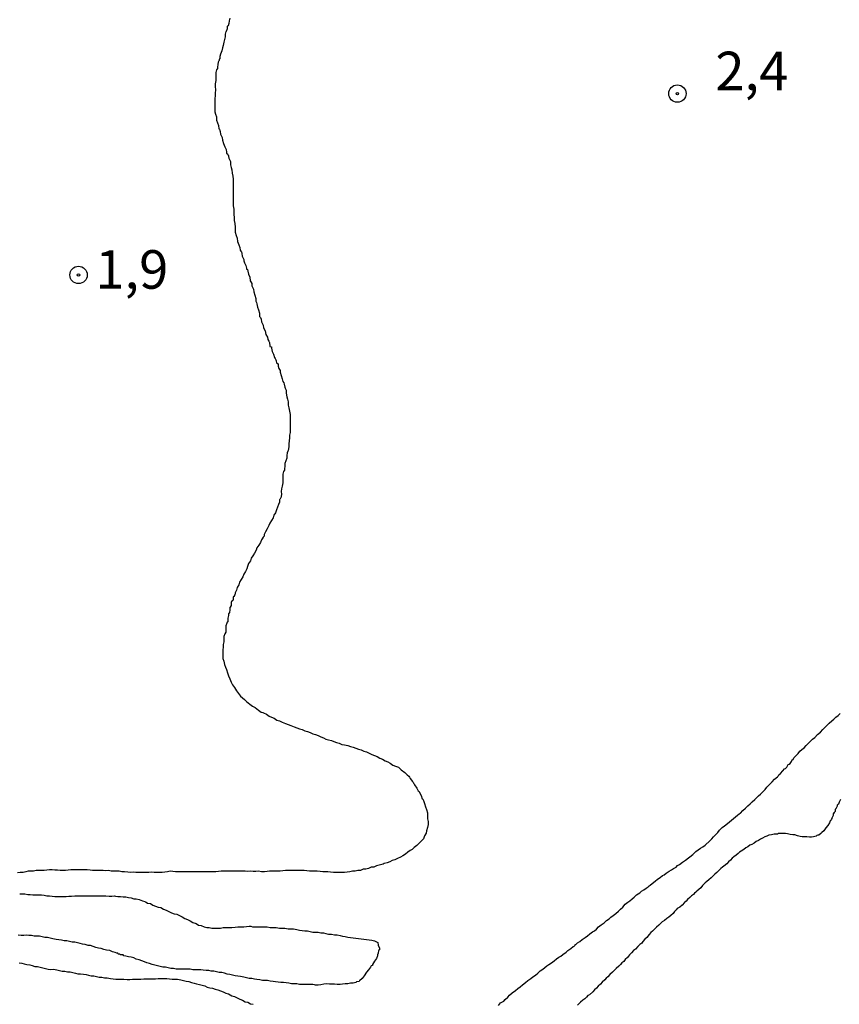
# Model space of a CAD drawing. Units: inches. Extents: x 192780 to 195189, y 1649350 to 1652125.
# Drawn here: x 194350 to 194403, y 1651372 to 1651436 of the extents above; entities that cross this region are included whole.
import ezdxf
from ezdxf.enums import TextEntityAlignment as Align

# ---------------------------------------------------------------- set-up
doc = ezdxf.new("R2010")
doc.units = ezdxf.units.IN
doc.header["$MEASUREMENT"] = 0
for name, color, linetype in [('IMAGEM', 7, 'Continuous'), ('V-CURVA_DE_NIVEL', 4, 'Continuous'), ('V-PONTO_DE_APARELHO', 4, 'Continuous'), ('V-TEXTO_DE_ALTIMETRIA', 7, 'Continuous')]:
    doc.layers.add(name, color=color, linetype=linetype)
picture_1 = doc.add_image_def('image1.jpg', size_in_pixel=(4015, 4626))

# ---------------------------------------------------------------- blocks, each defined once
blk = doc.blocks.new('805')
at = {"color": 0, "linetype": 'ByBlock', "lineweight": -2}
for radius in [0.562, 0.0806]:
    blk.add_circle((0.003, 0.002), radius, dxfattribs=at)

msp = doc.modelspace()

# ---------------------------------------------------------------- linework, layer by layer
at = {"layer": 'V-CURVA_DE_NIVEL'}
for points in [[(194363.95, 1651435.72), (194363.91, 1651435.55), (194363.88, 1651435.38), (194363.84, 1651435.22), (194363.8, 1651435.2), (194363.8, 1651435.2), (194363.78, 1651435.18), (194363.78, 1651435.03), (194363.71, 1651434.86), (194363.69, 1651434.86), (194363.65, 1651434.69), (194363.65, 1651434.52), (194363.61, 1651434.34), (194363.56, 1651434.17), (194363.52, 1651433.96), (194363.48, 1651433.79), (194363.43, 1651433.61), (194363.35, 1651433.4), (194363.3, 1651433.23), (194363.3, 1651433.08), (194363.26, 1651433.06), (194363.26, 1651432.97), (194363.24, 1651432.95), (194363.2, 1651432.88), (194363.18, 1651432.71), (194363.16, 1651432.54), (194363.14, 1651432.47), (194363.09, 1651432.37), (194363.05, 1651432.2), (194363.05, 1651432.02), (194363.05, 1651431.85), (194363.05, 1651431.68), (194363, 1651431.47), (194363, 1651431.29), (194363.03, 1651431.08), (194363, 1651430.86), (194363, 1651430.69), (194362.98, 1651430.52), (194362.98, 1651430.35), (194362.98, 1651430.18), (194362.98, 1651430.01), (194362.98, 1651429.83), (194362.98, 1651429.66), (194363.03, 1651429.49), (194363.09, 1651429.32), (194363.09, 1651429.1), (194363.16, 1651428.93), (194363.22, 1651428.76), (194363.24, 1651428.54), (194363.28, 1651428.52), (194363.3, 1651428.44), (194363.33, 1651428.37), (194363.35, 1651428.2), (194363.41, 1651428.07), (194363.46, 1651427.99), (194363.48, 1651427.81), (194363.54, 1651427.6), (194363.63, 1651427.38), (194363.71, 1651427.21), (194363.73, 1651427.04), (194363.73, 1651426.95), (194363.8, 1651426.93), (194363.82, 1651426.87), (194363.86, 1651426.83), (194363.86, 1651426.76), (194363.89, 1651426.65), (194363.99, 1651426.44), (194363.99, 1651426.22), (194364.04, 1651426.05), (194364.08, 1651425.88), (194364.1, 1651425.67), (194364.14, 1651425.49), (194364.16, 1651425.28), (194364.16, 1651425.06), (194364.16, 1651424.89), (194364.16, 1651424.72), (194364.16, 1651424.5), (194364.16, 1651424.33), (194364.16, 1651424.12), (194364.16, 1651423.9), (194364.16, 1651423.73), (194364.16, 1651423.56), (194364.21, 1651423.34), (194364.21, 1651423.17), (194364.21, 1651423), (194364.23, 1651422.79), (194364.23, 1651422.61), (194364.27, 1651422.4), (194364.29, 1651422.18), (194364.29, 1651422.01), (194364.29, 1651421.84), (194364.36, 1651421.63), (194364.42, 1651421.45), (194364.44, 1651421.24), (194364.53, 1651421.02), (194364.59, 1651420.85), (194364.62, 1651420.68), (194364.66, 1651420.61), (194364.7, 1651420.57), (194364.72, 1651420.47), (194364.75, 1651420.29), (194364.85, 1651420.08), (194364.85, 1651419.99), (194364.89, 1651419.86), (194364.98, 1651419.69), (194365.02, 1651419.52), (194365.02, 1651419.52), (194365.04, 1651419.45), (194365.09, 1651419.43), (194365.11, 1651419.31), (194365.15, 1651419.13), (194365.24, 1651418.92), (194365.26, 1651418.7), (194365.32, 1651418.62), (194365.37, 1651418.53), (194365.37, 1651418.36), (194365.41, 1651418.29), (194365.43, 1651418.23), (194365.48, 1651418.15), (194365.5, 1651417.97), (194365.56, 1651417.76), (194365.63, 1651417.54), (194365.63, 1651417.37), (194365.67, 1651417.29), (194365.71, 1651417.2), (194365.75, 1651416.99), (194365.8, 1651416.81), (194365.88, 1651416.6), (194365.88, 1651416.38), (194365.93, 1651416.32), (194365.97, 1651416.21), (194366.01, 1651416.04), (194366.12, 1651415.82), (194366.14, 1651415.65), (194366.25, 1651415.44), (194366.29, 1651415.22), (194366.4, 1651415.05), (194366.42, 1651414.88), (194366.48, 1651414.77), (194366.51, 1651414.7), (194366.53, 1651414.66), (194366.55, 1651414.49), (194366.55, 1651414.43), (194366.64, 1651414.41), (194366.66, 1651414.32), (194366.7, 1651414.11), (194366.72, 1651414.06), (194366.79, 1651413.93), (194366.85, 1651413.72), (194366.89, 1651413.65), (194366.94, 1651413.56), (194366.96, 1651413.5), (194366.98, 1651413.37), (194367.04, 1651413.33), (194367.09, 1651413.31), (194367.09, 1651413.16), (194367.13, 1651413.01), (194367.17, 1651412.95), (194367.21, 1651412.88), (194367.21, 1651412.77), (194367.28, 1651412.56), (194367.34, 1651412.34), (194367.39, 1651412.17), (194367.45, 1651412.08), (194367.47, 1651412), (194367.52, 1651411.79), (194367.54, 1651411.74), (194367.6, 1651411.61), (194367.6, 1651411.5), (194367.6, 1651411.4), (194367.64, 1651411.18), (194367.69, 1651411.01), (194367.73, 1651410.84), (194367.73, 1651410.63), (194367.77, 1651410.45), (194367.82, 1651410.24), (194367.86, 1651410.02), (194367.86, 1651409.85), (194367.86, 1651409.68), (194367.86, 1651409.47), (194367.86, 1651409.29), (194367.86, 1651409.08), (194367.86, 1651408.86), (194367.82, 1651408.69), (194367.82, 1651408.52), (194367.8, 1651408.31), (194367.77, 1651408.13), (194367.77, 1651407.92), (194367.73, 1651407.7), (194367.71, 1651407.64), (194367.66, 1651407.53), (194367.64, 1651407.36), (194367.64, 1651407.19), (194367.58, 1651407.02), (194367.52, 1651406.84), (194367.52, 1651406.67), (194367.49, 1651406.5), (194367.49, 1651406.41), (194367.43, 1651406.33), (194367.39, 1651406.16), (194367.39, 1651405.98), (194367.39, 1651405.81), (194367.39, 1651405.6), (194367.34, 1651405.38), (194367.3, 1651405.21), (194367.28, 1651405.04), (194367.3, 1651404.87), (194367.3, 1651404.87), (194367.28, 1651404.7), (194367.26, 1651404.63), (194367.24, 1651404.61), (194367.19, 1651404.52), (194367.17, 1651404.5), (194367.17, 1651404.35), (194367.11, 1651404.18), (194367.04, 1651404.01), (194366.98, 1651403.84), (194366.91, 1651403.66), (194366.81, 1651403.49), (194366.76, 1651403.32), (194366.66, 1651403.15), (194366.55, 1651402.98), (194366.48, 1651402.83), (194366.38, 1651402.61), (194366.27, 1651402.42), (194366.18, 1651402.25), (194366.18, 1651402.14), (194366.1, 1651402.07), (194366.05, 1651401.96), (194366.01, 1651401.9), (194365.93, 1651401.73), (194365.82, 1651401.56), (194365.71, 1651401.39), (194365.65, 1651401.22), (194365.54, 1651401.04), (194365.43, 1651400.87), (194365.34, 1651400.7), (194365.28, 1651400.53), (194365.17, 1651400.36), (194365.09, 1651400.18), (194365.05, 1651400.01), (194364.96, 1651399.84), (194364.85, 1651399.67), (194364.79, 1651399.5), (194364.68, 1651399.32), (194364.57, 1651399.15), (194364.53, 1651398.98), (194364.42, 1651398.81), (194364.38, 1651398.64), (194364.29, 1651398.47), (194364.27, 1651398.31), (194364.23, 1651398.29), (194364.23, 1651398.23), (194364.16, 1651398.21), (194364.16, 1651398.08), (194364.16, 1651397.99), (194364.08, 1651397.95), (194364.08, 1651397.91), (194364.04, 1651397.88), (194364.04, 1651397.73), (194364.04, 1651397.63), (194363.97, 1651397.54), (194363.95, 1651397.52), (194363.95, 1651397.35), (194363.93, 1651397.18), (194363.86, 1651397.09), (194363.86, 1651397), (194363.82, 1651396.83), (194363.82, 1651396.66), (194363.82, 1651396.59), (194363.78, 1651396.55), (194363.75, 1651396.49), (194363.69, 1651396.32), (194363.69, 1651396.27), (194363.69, 1651396.14), (194363.69, 1651395.97), (194363.69, 1651395.91), (194363.63, 1651395.8), (194363.56, 1651395.63), (194363.56, 1651395.46), (194363.56, 1651395.29), (194363.52, 1651395.11), (194363.52, 1651394.94), (194363.5, 1651394.77), (194363.5, 1651394.6), (194363.5, 1651394.38), (194363.5, 1651394.21), (194363.56, 1651394.04), (194363.61, 1651393.82), (194363.67, 1651393.65), (194363.73, 1651393.48), (194363.8, 1651393.27), (194363.86, 1651393.09), (194363.95, 1651392.88), (194364.04, 1651392.66), (194364.12, 1651392.49), (194364.25, 1651392.32), (194364.38, 1651392.11), (194364.51, 1651391.93), (194364.64, 1651391.76), (194364.89, 1651391.55), (194365.02, 1651391.42), (194365.24, 1651391.24), (194365.41, 1651391.11), (194365.59, 1651391.03), (194365.8, 1651390.86), (194365.97, 1651390.73), (194366.01, 1651390.73), (194366.01, 1651390.73), (194366.08, 1651390.71), (194366.14, 1651390.68), (194366.32, 1651390.6), (194366.49, 1651390.47), (194366.66, 1651390.4), (194366.83, 1651390.34), (194367, 1651390.21), (194367.17, 1651390.17), (194367.35, 1651390.08), (194367.56, 1651389.98), (194367.73, 1651389.93), (194367.91, 1651389.87), (194368.12, 1651389.78), (194368.29, 1651389.7), (194368.46, 1651389.65), (194368.64, 1651389.61), (194368.81, 1651389.52), (194368.98, 1651389.48), (194369.15, 1651389.4), (194369.32, 1651389.31), (194369.5, 1651389.27), (194369.67, 1651389.22), (194369.84, 1651389.12), (194370.01, 1651389.07), (194370.18, 1651388.97), (194370.35, 1651388.92), (194370.53, 1651388.88), (194370.7, 1651388.82), (194370.87, 1651388.75), (194371.04, 1651388.71), (194371.21, 1651388.62), (194371.39, 1651388.6), (194371.6, 1651388.56), (194371.77, 1651388.49), (194371.94, 1651388.45), (194372.12, 1651388.39), (194372.29, 1651388.32), (194372.46, 1651388.28), (194372.63, 1651388.19), (194372.8, 1651388.15), (194372.98, 1651388.06), (194373.15, 1651387.98), (194373.32, 1651387.91), (194373.49, 1651387.85), (194373.66, 1651387.74), (194373.84, 1651387.68), (194374.01, 1651387.57), (194374.18, 1651387.5), (194374.35, 1651387.42), (194374.52, 1651387.29), (194374.69, 1651387.22), (194374.87, 1651387.16), (194375.06, 1651386.99), (194375.3, 1651386.82), (194375.45, 1651386.65), (194375.55, 1651386.58), (194375.59, 1651386.5), (194375.61, 1651386.47), (194375.64, 1651386.43), (194375.72, 1651386.32), (194375.77, 1651386.24), (194375.83, 1651386.18), (194375.85, 1651386.13), (194375.89, 1651386.07), (194375.91, 1651386.02), (194376.07, 1651385.79), (194376.15, 1651385.62), (194376.22, 1651385.57), (194376.24, 1651385.51), (194376.34, 1651385.32), (194376.41, 1651385.1), (194376.46, 1651385.08), (194376.5, 1651384.99), (194376.56, 1651384.8), (194376.63, 1651384.59), (194376.69, 1651384.41), (194376.75, 1651384.2), (194376.75, 1651383.98), (194376.75, 1651383.81), (194376.8, 1651383.64), (194376.8, 1651383.43), (194376.77, 1651383.25), (194376.69, 1651383.04), (194376.67, 1651382.87), (194376.56, 1651382.7), (194376.5, 1651382.52), (194376.34, 1651382.35), (194376.2, 1651382.2), (194376.07, 1651382.07), (194375.9, 1651381.94), (194375.77, 1651381.83), (194375.64, 1651381.75), (194375.49, 1651381.64), (194375.34, 1651381.51), (194375.17, 1651381.4), (194375, 1651381.32), (194374.82, 1651381.23), (194374.65, 1651381.15), (194374.48, 1651381.1), (194374.31, 1651381.02), (194374.31, 1651381.02), (194374.14, 1651380.95), (194373.96, 1651380.91), (194373.88, 1651380.86), (194373.79, 1651380.84), (194373.62, 1651380.8), (194373.45, 1651380.76), (194373.28, 1651380.67), (194373.1, 1651380.67), (194372.93, 1651380.59), (194372.76, 1651380.54), (194372.59, 1651380.54), (194372.42, 1651380.46), (194372.25, 1651380.46), (194372.07, 1651380.41), (194371.9, 1651380.41), (194371.73, 1651380.37), (194371.56, 1651380.35), (194371.39, 1651380.33), (194371.21, 1651380.33), (194371, 1651380.33), (194370.83, 1651380.33), (194370.66, 1651380.33), (194370.48, 1651380.35), (194370.31, 1651380.37), (194370.14, 1651380.37), (194369.97, 1651380.37), (194369.8, 1651380.39), (194369.62, 1651380.41), (194369.45, 1651380.41), (194369.28, 1651380.41), (194369.11, 1651380.41), (194368.94, 1651380.44), (194368.76, 1651380.46), (194368.59, 1651380.46), (194368.42, 1651380.46), (194368.25, 1651380.46), (194368.08, 1651380.46), (194367.91, 1651380.46), (194367.73, 1651380.46), (194367.56, 1651380.46), (194367.39, 1651380.44), (194367.22, 1651380.41), (194367.05, 1651380.41), (194366.87, 1651380.41), (194366.7, 1651380.41), (194366.53, 1651380.41), (194366.36, 1651380.39), (194366.19, 1651380.37), (194366.01, 1651380.37), (194365.8, 1651380.41), (194365.63, 1651380.39), (194365.46, 1651380.39), (194365.28, 1651380.41), (194365.11, 1651380.39), (194364.94, 1651380.41), (194364.77, 1651380.41), (194364.6, 1651380.41), (194364.42, 1651380.41), (194364.25, 1651380.41), (194364.08, 1651380.41), (194363.91, 1651380.41), (194363.74, 1651380.41), (194363.57, 1651380.41), (194363.39, 1651380.41), (194363.22, 1651380.39), (194363.05, 1651380.37), (194362.88, 1651380.37), (194362.71, 1651380.37), (194362.53, 1651380.37), (194362.32, 1651380.37), (194362.15, 1651380.37), (194361.98, 1651380.37), (194361.8, 1651380.37), (194361.63, 1651380.37), (194361.46, 1651380.37), (194361.29, 1651380.37), (194361.12, 1651380.37), (194360.94, 1651380.37), (194360.77, 1651380.37), (194360.6, 1651380.37), (194360.43, 1651380.37), (194360.26, 1651380.39), (194360.08, 1651380.41), (194359.91, 1651380.37), (194359.74, 1651380.35), (194359.57, 1651380.33), (194359.4, 1651380.33), (194359.23, 1651380.33), (194359.05, 1651380.33), (194358.88, 1651380.35), (194358.71, 1651380.33), (194358.54, 1651380.33), (194358.37, 1651380.33), (194358.19, 1651380.33), (194358.02, 1651380.33), (194357.85, 1651380.33), (194357.68, 1651380.35), (194357.51, 1651380.33), (194357.33, 1651380.35), (194357.12, 1651380.37), (194357.12, 1651380.37), (194356.95, 1651380.37), (194356.78, 1651380.41), (194356.6, 1651380.41), (194356.43, 1651380.41), (194356.26, 1651380.41), (194356.09, 1651380.46), (194355.92, 1651380.44), (194355.74, 1651380.46), (194355.57, 1651380.46), (194355.4, 1651380.46), (194355.23, 1651380.46), (194355.06, 1651380.46), (194354.89, 1651380.48), (194354.71, 1651380.5), (194354.54, 1651380.5), (194354.37, 1651380.5), (194354.2, 1651380.5), (194354.03, 1651380.5), (194353.85, 1651380.5), (194353.64, 1651380.5), (194353.47, 1651380.48), (194353.3, 1651380.46), (194353.12, 1651380.46), (194352.95, 1651380.46), (194352.78, 1651380.48), (194352.61, 1651380.48), (194352.44, 1651380.5), (194352.26, 1651380.5), (194352.09, 1651380.48), (194351.92, 1651380.46), (194351.75, 1651380.46), (194351.58, 1651380.46), (194351.41, 1651380.46), (194351.23, 1651380.41), (194351.06, 1651380.41), (194350.89, 1651380.41), (194350.72, 1651380.37), (194350.55, 1651380.33), (194350.37, 1651380.33), (194350.2, 1651380.31)], [(194381.36, 1651371.71), (194381.5, 1651371.87), (194381.7, 1651371.99), (194381.8, 1651372.1), (194381.96, 1651372.25), (194382.08, 1651372.38), (194382.25, 1651372.53), (194382.47, 1651372.68), (194382.62, 1651372.81), (194382.77, 1651372.92), (194382.92, 1651373.05), (194383.12, 1651373.2), (194383.26, 1651373.33), (194383.46, 1651373.45), (194383.59, 1651373.56), (194383.76, 1651373.67), (194383.91, 1651373.8), (194384.06, 1651373.95), (194384.23, 1651374.06), (194384.36, 1651374.16), (194384.49, 1651374.27), (194384.62, 1651374.36), (194384.79, 1651374.46), (194384.96, 1651374.61), (194385.13, 1651374.72), (194385.27, 1651374.83), (194385.39, 1651374.91), (194385.52, 1651375.02), (194385.74, 1651375.17), (194385.86, 1651375.28), (194386.04, 1651375.41), (194386.21, 1651375.54), (194386.3, 1651375.58), (194386.34, 1651375.65), (194386.38, 1651375.67), (194386.49, 1651375.77), (194386.64, 1651375.86), (194386.79, 1651375.99), (194386.98, 1651376.12), (194387.13, 1651376.23), (194387.28, 1651376.35), (194387.45, 1651376.48), (194387.59, 1651376.55), (194387.71, 1651376.66), (194387.84, 1651376.81), (194388.01, 1651376.93), (194388.21, 1651377.06), (194388.36, 1651377.21), (194388.53, 1651377.32), (194388.64, 1651377.43), (194388.79, 1651377.54), (194388.96, 1651377.68), (194389.13, 1651377.82), (194389.26, 1651377.94), (194389.41, 1651378.09), (194389.58, 1651378.27), (194389.75, 1651378.4), (194389.88, 1651378.5), (194390.03, 1651378.61), (194390.16, 1651378.72), (194390.31, 1651378.87), (194390.51, 1651379), (194390.63, 1651379.11), (194390.77, 1651379.21), (194390.93, 1651379.32), (194391.07, 1651379.4), (194391.13, 1651379.47), (194391.19, 1651379.51), (194391.32, 1651379.62), (194391.52, 1651379.77), (194391.66, 1651379.9), (194391.84, 1651380.01), (194391.99, 1651380.14), (194392.1, 1651380.18), (194392.22, 1651380.29), (194392.42, 1651380.41), (194392.57, 1651380.5), (194392.7, 1651380.59), (194392.87, 1651380.67), (194392.97, 1651380.78), (194393.09, 1651380.84), (194393.28, 1651381), (194393.47, 1651381.12), (194393.95, 1651381.49), (194394.07, 1651381.6), (194394.16, 1651381.68), (194394.31, 1651381.79), (194394.46, 1651381.9), (194394.61, 1651382), (194394.76, 1651382.11), (194395.06, 1651382.39), (194395.19, 1651382.52), (194395.29, 1651382.65), (194395.29, 1651382.65), (194395.42, 1651382.78), (194395.58, 1651382.93), (194395.68, 1651383.08), (194395.85, 1651383.25), (194396, 1651383.36), (194396.2, 1651383.51), (194396.33, 1651383.61), (194396.46, 1651383.72), (194396.59, 1651383.83), (194396.72, 1651383.94), (194396.84, 1651384.04), (194396.95, 1651384.13), (194397.04, 1651384.18), (194397.19, 1651384.35), (194397.36, 1651384.5), (194397.51, 1651384.65), (194397.68, 1651384.77), (194397.81, 1651384.91), (194397.98, 1651385.06), (194398.09, 1651385.18), (194398.2, 1651385.29), (194398.35, 1651385.4), (194398.52, 1651385.57), (194398.65, 1651385.7), (194398.75, 1651385.87), (194398.91, 1651386.02), (194399.1, 1651386.2), (194399.25, 1651386.39), (194399.45, 1651386.54), (194399.49, 1651386.58), (194399.53, 1651386.65), (194399.64, 1651386.75), (194399.79, 1651386.91), (194399.89, 1651387.06), (194399.96, 1651387.08), (194400.05, 1651387.16), (194400.13, 1651387.34), (194400.2, 1651387.36), (194400.22, 1651387.34), (194400.35, 1651387.53), (194400.39, 1651387.64), (194400.45, 1651387.66), (194400.49, 1651387.77), (194400.56, 1651387.83), (194400.65, 1651387.91), (194400.78, 1651388.04), (194400.88, 1651388.2), (194401.01, 1651388.3), (194401.16, 1651388.41), (194401.29, 1651388.56), (194401.48, 1651388.73), (194401.61, 1651388.86), (194401.72, 1651388.97), (194401.87, 1651389.09), (194402.04, 1651389.27), (194402.22, 1651389.42), (194402.38, 1651389.61), (194402.49, 1651389.7), (194402.64, 1651389.87), (194402.79, 1651390.02), (194402.97, 1651390.17), (194403.09, 1651390.28), (194403.23, 1651390.4), (194403.38, 1651390.51), (194403.5, 1651390.64)], [(194403.52, 1651385.06), (194403.44, 1651384.89), (194403.4, 1651384.76), (194403.37, 1651384.73), (194403.31, 1651384.69), (194403.31, 1651384.63), (194403.29, 1651384.58), (194403.22, 1651384.46), (194403.18, 1651384.43), (194403.18, 1651384.29), (194403.11, 1651384.22), (194403.07, 1651384.16), (194403.05, 1651384.16), (194403.05, 1651384.03), (194402.97, 1651383.86), (194402.97, 1651383.86), (194402.97, 1651383.79), (194402.92, 1651383.79), (194402.9, 1651383.7), (194402.86, 1651383.68), (194402.84, 1651383.61), (194402.81, 1651383.55), (194402.71, 1651383.38), (194402.58, 1651383.23), (194402.45, 1651383.04), (194402.32, 1651382.93), (194402.24, 1651382.86), (194402.11, 1651382.74), (194402.06, 1651382.74), (194402, 1651382.72), (194401.94, 1651382.69), (194401.77, 1651382.65), (194401.64, 1651382.61), (194401.51, 1651382.61), (194401.34, 1651382.63), (194401.16, 1651382.63), (194401.04, 1651382.65), (194400.91, 1651382.67), (194400.73, 1651382.71), (194400.56, 1651382.76), (194400.43, 1651382.78), (194400.26, 1651382.8), (194400.09, 1651382.84), (194399.96, 1651382.86), (194399.83, 1651382.86), (194399.66, 1651382.86), (194399.49, 1651382.86), (194399.45, 1651382.82), (194399.36, 1651382.82), (194399.23, 1651382.82), (194399.06, 1651382.78), (194398.89, 1651382.74), (194398.76, 1651382.69), (194398.63, 1651382.63), (194398.46, 1651382.56), (194398.33, 1651382.48), (194398.2, 1651382.41), (194398.07, 1651382.33), (194397.92, 1651382.22), (194397.77, 1651382.15), (194397.64, 1651382.09), (194397.51, 1651382), (194397.38, 1651381.92), (194397.25, 1651381.83), (194397.08, 1651381.72), (194396.97, 1651381.64), (194396.89, 1651381.55), (194396.76, 1651381.45), (194396.61, 1651381.34), (194396.5, 1651381.25), (194396.39, 1651381.12), (194396.26, 1651381.02), (194396.16, 1651380.89), (194395.96, 1651380.74), (194395.88, 1651380.67), (194395.77, 1651380.59), (194395.64, 1651380.46), (194395.51, 1651380.33), (194395.38, 1651380.22), (194395.28, 1651380.11), (194395.15, 1651379.99), (194395, 1651379.86), (194394.87, 1651379.75), (194394.76, 1651379.66), (194394.67, 1651379.58), (194394.59, 1651379.49), (194394.48, 1651379.34), (194394.35, 1651379.23), (194394.22, 1651379.11), (194394.16, 1651379.06), (194394.07, 1651378.98), (194393.99, 1651378.91), (194393.86, 1651378.82), (194393.75, 1651378.7), (194393.62, 1651378.57), (194393.52, 1651378.46), (194393.41, 1651378.38), (194393.26, 1651378.22), (194393.11, 1651378.09), (194392.95, 1651377.99), (194392.87, 1651377.9), (194392.76, 1651377.8), (194392.67, 1651377.67), (194392.53, 1651377.54), (194392.4, 1651377.43), (194392.27, 1651377.34), (194392.12, 1651377.22), (194391.97, 1651377.13), (194391.86, 1651377.02), (194391.75, 1651376.91), (194391.6, 1651376.79), (194391.47, 1651376.65), (194391.34, 1651376.52), (194391.24, 1651376.44), (194391.13, 1651376.31), (194390.98, 1651376.12), (194390.98, 1651376.12), (194390.85, 1651376.01), (194390.72, 1651375.86), (194390.64, 1651375.75), (194390.51, 1651375.65), (194390.38, 1651375.54), (194390.25, 1651375.36), (194390.12, 1651375.26), (194389.99, 1651375.11), (194389.86, 1651374.98), (194389.73, 1651374.81), (194389.58, 1651374.68), (194389.48, 1651374.55), (194389.35, 1651374.46), (194389.26, 1651374.36), (194389.22, 1651374.31), (194389.17, 1651374.25), (194388.98, 1651374.1), (194388.87, 1651373.99), (194388.74, 1651373.86), (194388.57, 1651373.71), (194388.45, 1651373.56), (194388.34, 1651373.47), (194388.25, 1651373.37), (194388.08, 1651373.22), (194387.97, 1651373.09), (194387.82, 1651372.96), (194387.71, 1651372.83), (194387.58, 1651372.72), (194387.48, 1651372.59), (194387.26, 1651372.4), (194387.16, 1651372.36), (194387.07, 1651372.25), (194386.96, 1651372.14), (194386.83, 1651372.04), (194386.68, 1651371.91), (194386.57, 1651371.82), (194386.47, 1651371.73)], [(194350.33, 1651378.95), (194350.5, 1651378.95), (194350.67, 1651378.95), (194350.85, 1651378.91), (194351.02, 1651378.91), (194351.19, 1651378.87), (194351.36, 1651378.87), (194351.58, 1651378.87), (194351.75, 1651378.87), (194351.92, 1651378.85), (194352.09, 1651378.82), (194352.26, 1651378.82), (194352.44, 1651378.8), (194352.61, 1651378.78), (194352.78, 1651378.78), (194352.95, 1651378.78), (194353.12, 1651378.78), (194353.34, 1651378.78), (194353.51, 1651378.8), (194353.68, 1651378.8), (194353.68, 1651378.8), (194353.9, 1651378.82), (194354.07, 1651378.82), (194354.24, 1651378.82), (194354.46, 1651378.82), (194354.63, 1651378.82), (194354.8, 1651378.82), (194355.01, 1651378.82), (194355.19, 1651378.82), (194355.36, 1651378.82), (194355.57, 1651378.82), (194355.74, 1651378.82), (194355.92, 1651378.82), (194356.13, 1651378.8), (194356.3, 1651378.8), (194356.48, 1651378.82), (194356.54, 1651378.8), (194356.69, 1651378.78), (194356.86, 1651378.78), (194357.03, 1651378.74), (194357.21, 1651378.74), (194357.38, 1651378.7), (194357.55, 1651378.68), (194357.72, 1651378.63), (194357.89, 1651378.61), (194358.07, 1651378.57), (194358.28, 1651378.48), (194358.45, 1651378.44), (194358.47, 1651378.42), (194358.53, 1651378.4), (194358.62, 1651378.35), (194358.8, 1651378.31), (194358.97, 1651378.22), (194359.14, 1651378.14), (194359.31, 1651378.09), (194359.48, 1651378.05), (194359.66, 1651377.95), (194359.83, 1651377.88), (194360, 1651377.79), (194360.17, 1651377.71), (194360.34, 1651377.64), (194360.51, 1651377.62), (194360.69, 1651377.54), (194360.86, 1651377.45), (194361.03, 1651377.34), (194361.2, 1651377.28), (194361.37, 1651377.19), (194361.55, 1651377.08), (194361.76, 1651377.02), (194361.93, 1651376.91), (194362.1, 1651376.89), (194362.28, 1651376.81), (194362.45, 1651376.76), (194362.62, 1651376.76), (194362.79, 1651376.72), (194362.96, 1651376.72), (194363.18, 1651376.72), (194363.35, 1651376.72), (194363.52, 1651376.76), (194363.74, 1651376.76), (194363.91, 1651376.76), (194364.08, 1651376.76), (194364.3, 1651376.79), (194364.47, 1651376.81), (194364.64, 1651376.81), (194364.85, 1651376.81), (194365.03, 1651376.83), (194365.2, 1651376.85), (194365.32, 1651376.85), (194365.41, 1651376.81), (194365.59, 1651376.81), (194365.8, 1651376.81), (194366.01, 1651376.81), (194366.19, 1651376.81), (194366.36, 1651376.81), (194366.57, 1651376.76), (194366.75, 1651376.76), (194366.96, 1651376.76), (194367.17, 1651376.72), (194367.35, 1651376.72), (194367.52, 1651376.72), (194367.73, 1651376.68), (194367.91, 1651376.68), (194368.08, 1651376.68), (194368.29, 1651376.63), (194368.46, 1651376.59), (194368.64, 1651376.57), (194368.81, 1651376.55), (194368.98, 1651376.55), (194369.15, 1651376.5), (194369.32, 1651376.46), (194369.5, 1651376.46), (194369.67, 1651376.46), (194369.84, 1651376.42), (194370.01, 1651376.42), (194370.18, 1651376.38), (194370.35, 1651376.33), (194370.53, 1651376.33), (194370.74, 1651376.29), (194370.91, 1651376.29), (194371.09, 1651376.25), (194371.09, 1651376.25), (194371.26, 1651376.2), (194371.43, 1651376.18), (194371.6, 1651376.14), (194371.77, 1651376.12), (194371.94, 1651376.1), (194372.12, 1651376.07), (194372.29, 1651376.05), (194372.46, 1651376.03), (194372.63, 1651376.01), (194372.8, 1651375.99), (194372.98, 1651375.97), (194373.15, 1651375.93), (194373.32, 1651375.9), (194373.49, 1651375.82), (194373.55, 1651375.78), (194373.57, 1651375.61), (194373.64, 1651375.43), (194373.64, 1651375.32), (194373.59, 1651375.26), (194373.57, 1651375.09), (194373.53, 1651374.98), (194373.51, 1651374.92), (194373.45, 1651374.75), (194373.32, 1651374.57), (194373.19, 1651374.36), (194373.19, 1651374.29), (194373.1, 1651374.27), (194373.06, 1651374.19), (194372.93, 1651374.02), (194372.8, 1651373.86), (194372.65, 1651373.63), (194372.52, 1651373.46), (194372.35, 1651373.3), (194372.33, 1651373.26), (194372.16, 1651373.24), (194372.12, 1651373.2), (194372.03, 1651373.18), (194371.94, 1651373.15), (194371.77, 1651373.15), (194371.6, 1651373.11), (194371.43, 1651373.11), (194371.26, 1651373.09), (194371.09, 1651373.07), (194370.91, 1651373.07), (194370.74, 1651373.09), (194370.57, 1651373.09), (194370.4, 1651373.09), (194370.23, 1651373.11), (194370.05, 1651373.09), (194369.84, 1651373.05), (194369.67, 1651373.02), (194369.5, 1651373.02), (194369.43, 1651373.05), (194369.32, 1651373.07), (194369.15, 1651373.07), (194368.98, 1651373.07), (194368.81, 1651373.07), (194368.64, 1651373.07), (194368.46, 1651373.07), (194368.29, 1651373.11), (194368.12, 1651373.11), (194367.95, 1651373.11), (194367.78, 1651373.15), (194367.6, 1651373.18), (194367.43, 1651373.2), (194367.26, 1651373.2), (194367.09, 1651373.22), (194366.92, 1651373.24), (194366.75, 1651373.26), (194366.57, 1651373.28), (194366.4, 1651373.32), (194366.23, 1651373.32), (194366.06, 1651373.32), (194365.89, 1651373.37), (194365.71, 1651373.39), (194365.54, 1651373.41), (194365.37, 1651373.45), (194365.2, 1651373.45), (194365.03, 1651373.5), (194364.85, 1651373.54), (194364.64, 1651373.58), (194364.47, 1651373.61), (194364.3, 1651373.63), (194364.12, 1651373.67), (194363.95, 1651373.71), (194363.78, 1651373.73), (194363.61, 1651373.8), (194363.44, 1651373.84), (194363.26, 1651373.84), (194363.09, 1651373.88), (194362.92, 1651373.93), (194362.75, 1651373.93), (194362.58, 1651373.97), (194362.41, 1651373.97), (194362.23, 1651373.99), (194362.06, 1651374.01), (194361.89, 1651374.01), (194361.72, 1651374.01), (194361.55, 1651374.01), (194361.37, 1651374.06), (194361.37, 1651374.06), (194361.16, 1651374.06), (194360.99, 1651374.06), (194360.82, 1651374.06), (194360.64, 1651374.06), (194360.47, 1651374.06), (194360.3, 1651374.1), (194360.13, 1651374.1), (194359.96, 1651374.14), (194359.78, 1651374.18), (194359.61, 1651374.2), (194359.44, 1651374.23), (194359.27, 1651374.27), (194359.1, 1651374.31), (194358.92, 1651374.36), (194358.75, 1651374.42), (194358.58, 1651374.48), (194358.41, 1651374.53), (194358.24, 1651374.61), (194358.07, 1651374.66), (194357.89, 1651374.7), (194357.72, 1651374.79), (194357.55, 1651374.83), (194357.38, 1651374.87), (194357.21, 1651374.91), (194357.07, 1651374.93), (194357.03, 1651374.98), (194357.03, 1651375), (194356.86, 1651375), (194356.82, 1651375.04), (194356.71, 1651375.04), (194356.69, 1651375.09), (194356.62, 1651375.09), (194356.52, 1651375.13), (194356.35, 1651375.19), (194356.17, 1651375.26), (194355.96, 1651375.3), (194355.79, 1651375.34), (194355.62, 1651375.39), (194355.44, 1651375.43), (194355.27, 1651375.47), (194355.1, 1651375.52), (194354.93, 1651375.6), (194354.76, 1651375.6), (194354.58, 1651375.65), (194354.41, 1651375.69), (194354.24, 1651375.73), (194354.07, 1651375.77), (194353.9, 1651375.82), (194353.73, 1651375.82), (194353.55, 1651375.86), (194353.38, 1651375.9), (194353.21, 1651375.9), (194353.04, 1651375.95), (194352.87, 1651375.97), (194352.69, 1651375.99), (194352.48, 1651376.03), (194352.31, 1651376.07), (194352.14, 1651376.12), (194351.96, 1651376.12), (194351.79, 1651376.16), (194351.62, 1651376.2), (194351.45, 1651376.2), (194351.28, 1651376.2), (194351.1, 1651376.25), (194350.93, 1651376.25), (194350.76, 1651376.27), (194350.59, 1651376.25), (194350.42, 1651376.25), (194350.24, 1651376.27)], [(194350.29, 1651374.46), (194350.46, 1651374.44), (194350.63, 1651374.4), (194350.8, 1651374.36), (194350.98, 1651374.34), (194351.15, 1651374.29), (194351.32, 1651374.23), (194351.49, 1651374.23), (194351.66, 1651374.18), (194351.83, 1651374.14), (194352.01, 1651374.1), (194352.18, 1651374.06), (194352.35, 1651374.04), (194352.52, 1651374.06), (194352.74, 1651374.01), (194352.91, 1651373.97), (194353.08, 1651373.93), (194353.25, 1651373.93), (194353.42, 1651373.88), (194353.6, 1651373.88), (194353.77, 1651373.84), (194353.94, 1651373.8), (194354.11, 1651373.75), (194354.28, 1651373.75), (194354.46, 1651373.73), (194354.63, 1651373.71), (194354.8, 1651373.67), (194354.97, 1651373.63), (194355.14, 1651373.63), (194355.32, 1651373.58), (194355.49, 1651373.54), (194355.66, 1651373.54), (194355.83, 1651373.5), (194356, 1651373.5), (194356.22, 1651373.45), (194356.39, 1651373.43), (194356.56, 1651373.41), (194356.73, 1651373.41), (194356.91, 1651373.41), (194357.08, 1651373.41), (194357.29, 1651373.39), (194357.46, 1651373.39), (194357.64, 1651373.41), (194357.85, 1651373.41), (194358.02, 1651373.41), (194358.19, 1651373.41), (194358.37, 1651373.43), (194358.58, 1651373.43), (194358.75, 1651373.43), (194358.92, 1651373.43), (194359.14, 1651373.43), (194359.31, 1651373.45), (194359.48, 1651373.45), (194359.7, 1651373.45), (194359.87, 1651373.45), (194360.04, 1651373.43), (194360.21, 1651373.41), (194360.39, 1651373.41), (194360.56, 1651373.41), (194360.77, 1651373.37), (194360.94, 1651373.32), (194361.12, 1651373.28), (194361.29, 1651373.26), (194361.46, 1651373.2), (194361.63, 1651373.15), (194361.8, 1651373.11), (194361.98, 1651373.07), (194362.15, 1651373.02), (194362.32, 1651372.98), (194362.49, 1651372.9), (194362.66, 1651372.85), (194362.83, 1651372.83), (194363.01, 1651372.77), (194363.18, 1651372.72), (194363.35, 1651372.66), (194363.52, 1651372.59), (194363.69, 1651372.51), (194363.69, 1651372.51), (194363.87, 1651372.47), (194364.08, 1651372.34), (194364.25, 1651372.29), (194364.42, 1651372.21), (194364.6, 1651372.12), (194364.77, 1651372.04), (194364.94, 1651371.95), (194365.11, 1651371.91), (194365.28, 1651371.82), (194365.46, 1651371.78)]]:
    msp.add_lwpolyline(points, dxfattribs=at)

# ---------------------------------------------------------------- block references
at = {"layer": 'V-PONTO_DE_APARELHO', "xscale": 0.999998301267624, "yscale": 0.999998301267624, "zscale": 0.999998301267624}
for p in [(194392.95, 1651430.83), (194354.14, 1651419.07)]:
    msp.add_blockref('805', p, dxfattribs=at)

# ---------------------------------------------------------------- texts
at = {"layer": 'V-TEXTO_DE_ALTIMETRIA'}
for s, p in [('2,4', (194395.41, 1651430.27)), ('1,9', (194355.23, 1651417.4))]:
    msp.add_text(s, height=2.5, dxfattribs=at).set_placement(p, align=Align.BOTTOM_LEFT)

# ---------------------------------------------------------------- referenced raster images: frames only (the image files are external)
at = {"layer": 'IMAGEM'}
image = msp.add_image(picture_1, insert=(192782.03, 1649351.756), size_in_units=(2406.789, 2773.053), dxfattribs=at)
image.dxf.flags = 7

doc.saveas('drawing.dxf')
